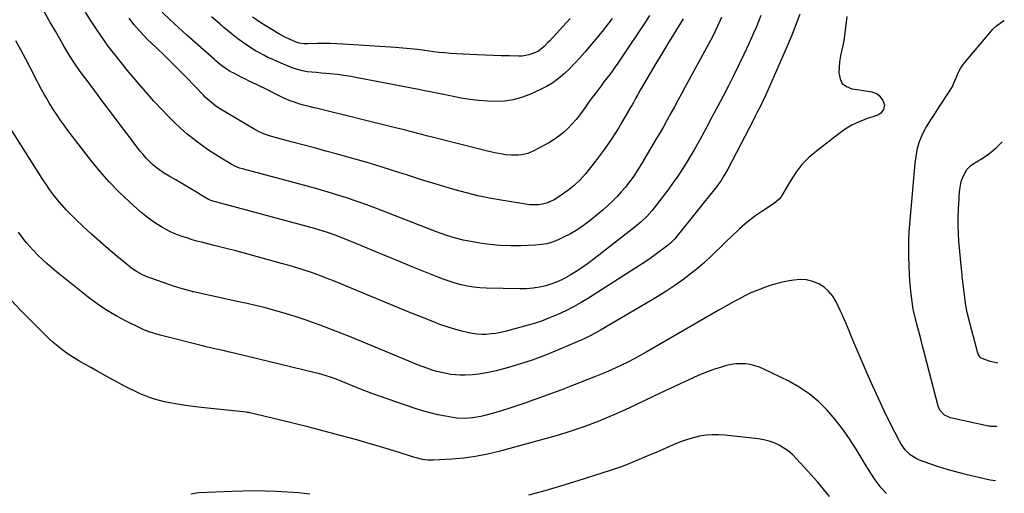
# Model space of a CAD drawing. Units: inches. Extents: x 1905912 to 1911224, y 459020 to 464331.
# Drawn here: x 1910571 to 1911169, y 461139 to 461427 of the extents above; entities that cross this region are included whole.
import ezdxf

# ---------------------------------------------------------------- set-up
doc = ezdxf.new("R2010")
doc.units = ezdxf.units.IN
doc.header["$MEASUREMENT"] = 0
doc.layers.add('7', color=7, linetype='Continuous')
doc.layers.add('8', color=7, linetype='Continuous')

msp = doc.modelspace()

# ---------------------------------------------------------------- linework, layer by layer
at = {"layer": '7', "color": 18}
for points in [[(1911021.56, 461429.37, 2002), (1911020.13, 461425.76, 2002), (1911018.62, 461422.18, 2002), (1911017.07, 461418.62, 2002), (1911014.24, 461412.28, 2002), (1911011.29, 461405.84, 2002), (1911008.27, 461399.43, 2002), (1911005.13, 461393.08, 2002), (1911001.91, 461386.77, 2002), (1910998.63, 461380.49, 2002), (1910995.34, 461374.22, 2002), (1910992.02, 461367.96, 2002), (1910988.7, 461361.7, 2002), (1910985.72, 461356.1, 2002), (1910983.45, 461351.95, 2002), (1910981.12, 461347.83, 2002), (1910978.71, 461343.76, 2002), (1910976.25, 461339.72, 2002), (1910973.69, 461335.74, 2002), (1910971.07, 461331.81, 2002), (1910968.35, 461327.94, 2002), (1910965.57, 461324.11, 2002), (1910958.28, 461314.33, 2002), (1910956.84, 461312.47, 2002), (1910955.36, 461310.66, 2002), (1910952.21, 461307.18, 2002), (1910948.83, 461303.92, 2002), (1910945.24, 461300.9, 2002), (1910919.58, 461280.85, 2002), (1910916.25, 461278.35, 2002), (1910912.86, 461275.95, 2002), (1910909.37, 461273.68, 2002), (1910905.82, 461271.5, 2002), (1910901.56, 461269.15, 2002), (1910898.46, 461267.69, 2002), (1910895.25, 461266.47, 2002), (1910890.97, 461265.12, 2002), (1910887.11, 461264.22, 2002), (1910883.23, 461263.56, 2002), (1910879.3, 461263.25, 2002), (1910875.34, 461263.17, 2002), (1910854.76, 461263.7, 2002), (1910850.92, 461263.93, 2002), (1910847.11, 461264.31, 2002), (1910843.34, 461264.94, 2002), (1910839.58, 461265.74, 2002), (1910835.87, 461266.73, 2002), (1910832.19, 461267.83, 2002), (1910828.56, 461269.1, 2002), (1910824.97, 461270.47, 2002), (1910809.86, 461276.61, 2002), (1910802.03, 461279.81, 2002), (1910794.21, 461283.02, 2002), (1910786.39, 461286.25, 2002), (1910778.58, 461289.5, 2002), (1910766.76, 461294.43, 2002), (1910762.95, 461295.94, 2002), (1910759.07, 461297.29, 2002), (1910755.16, 461298.52, 2002), (1910753.18, 461299.09, 2002), (1910751.21, 461299.64, 2002), (1910688.21, 461316.67, 2002), (1910686.06, 461317.57, 2002), (1910682.65, 461319.63, 2002), (1910680.04, 461321.2, 2002), (1910678.74, 461321.98, 2002), (1910675.32, 461324.04, 2002), (1910672.31, 461325.84, 2002), (1910669.29, 461327.64, 2002), (1910666.26, 461329.42, 2002), (1910663.23, 461331.19, 2002), (1910661.16, 461332.4, 2002), (1910658.8, 461333.87, 2002), (1910656.5, 461335.43, 2002), (1910654.3, 461337.12, 2002), (1910652.17, 461338.91, 2002), (1910650.15, 461340.81, 2002), (1910648.2, 461342.79, 2002), (1910646.37, 461344.88, 2002), (1910644.62, 461347.04, 2002), (1910636.41, 461357.78, 2002), (1910631.77, 461363.87, 2002), (1910627.15, 461369.98, 2002), (1910622.56, 461376.1, 2002), (1910617.98, 461382.23, 2002), (1910611.1, 461391.48, 2002), (1910609.97, 461393, 2002), (1910607.75, 461396.07, 2002), (1910605.58, 461399.17, 2002), (1910603.49, 461402.32, 2002), (1910602.14, 461404.46, 2002), (1910599.84, 461408.24, 2002), (1910597.61, 461412.06, 2002), (1910593.13, 461419.86, 2002), (1910589.78, 461425.67, 2002), (1910586.42, 461431.48, 2002)], [(1910997.67, 461428.47, 2004), (1910996.61, 461426.03, 2004), (1910995.18, 461422.89, 2004), (1910993.11, 461418.57, 2004), (1910990.9, 461414.32, 2004), (1910975.45, 461385.7, 2004), (1910973.32, 461381.77, 2004), (1910971.19, 461377.85, 2004), (1910969.05, 461373.92, 2004), (1910966.91, 461370, 2004), (1910964.74, 461366.09, 2004), (1910962.55, 461362.2, 2004), (1910960.32, 461358.33, 2004), (1910958.06, 461354.48, 2004), (1910948.98, 461339.19, 2004), (1910946.71, 461335.47, 2004), (1910944.33, 461331.8, 2004), (1910941.81, 461328.25, 2004), (1910939.07, 461324.86, 2004), (1910936.81, 461322.24, 2004), (1910934.2, 461319.33, 2004), (1910931.49, 461316.53, 2004), (1910928.65, 461313.85, 2004), (1910925.72, 461311.27, 2004), (1910918.84, 461305.51, 2004), (1910914.7, 461302.32, 2004), (1910910.4, 461299.36, 2004), (1910905.89, 461296.76, 2004), (1910901.22, 461294.4, 2004), (1910897.97, 461292.92, 2004), (1910894.77, 461291.68, 2004), (1910891.5, 461290.69, 2004), (1910888.14, 461290.1, 2004), (1910884.72, 461289.76, 2004), (1910875.86, 461289.42, 2004), (1910869.56, 461289.37, 2004), (1910863.28, 461289.59, 2004), (1910857.03, 461290.2, 2004), (1910850.79, 461291.08, 2004), (1910843.14, 461292.42, 2004), (1910840.76, 461292.88, 2004), (1910836.04, 461294.02, 2004), (1910831.39, 461295.44, 2004), (1910826.8, 461297.05, 2004), (1910824.52, 461297.9, 2004), (1910788.05, 461312.04, 2004), (1910782.24, 461314.22, 2004), (1910776.41, 461316.32, 2004), (1910770.54, 461318.3, 2004), (1910764.63, 461320.2, 2004), (1910758.7, 461322.01, 2004), (1910752.75, 461323.76, 2004), (1910746.78, 461325.44, 2004), (1910740.79, 461327.07, 2004), (1910706.69, 461336.13, 2004), (1910704.99, 461336.63, 2004), (1910701.73, 461337.98, 2004), (1910700.18, 461338.83, 2004), (1910693.83, 461342.66, 2004), (1910689.94, 461345.1, 2004), (1910686.11, 461347.62, 2004), (1910682.36, 461350.27, 2004), (1910678.68, 461353.01, 2004), (1910677.4, 461353.99, 2004), (1910673.2, 461357.38, 2004), (1910669.12, 461360.89, 2004), (1910665.2, 461364.59, 2004), (1910661.4, 461368.41, 2004), (1910658.18, 461371.79, 2004), (1910652.92, 461377.46, 2004), (1910647.76, 461383.22, 2004), (1910642.73, 461389.09, 2004), (1910637.8, 461395.05, 2004), (1910628.33, 461406.78, 2004), (1910627.53, 461407.77, 2004), (1910625.98, 461409.79, 2004), (1910625.25, 461410.83, 2004), (1910618.56, 461420.54, 2004), (1910614.92, 461425.96, 2004), (1910611.36, 461431.44, 2004)], [(1910953.97, 461429.45, 2008), (1910951.86, 461426.18, 2008), (1910936.39, 461402.91, 2008), (1910934.78, 461400.55, 2008), (1910933.15, 461398.21, 2008), (1910931.46, 461395.9, 2008), (1910929.75, 461393.61, 2008), (1910928.02, 461391.33, 2008), (1910926.29, 461389.06, 2008), (1910924.56, 461386.78, 2008), (1910922.68, 461384.31, 2008), (1910920.89, 461381.92, 2008), (1910919.12, 461379.52, 2008), (1910917.37, 461377.11, 2008), (1910915.64, 461374.68, 2008), (1910913.78, 461372.04, 2008), (1910911.6, 461369.1, 2008), (1910909.33, 461366.24, 2008), (1910906.92, 461363.48, 2008), (1910904.42, 461360.81, 2008), (1910901.75, 461358.32, 2008), (1910898.94, 461356.01, 2008), (1910895.94, 461353.96, 2008), (1910892.81, 461352.09, 2008), (1910883.72, 461347.2, 2008), (1910880.03, 461345.61, 2008), (1910876.11, 461344.67, 2008), (1910874.1, 461344.46, 2008), (1910870.06, 461344.43, 2008), (1910866.51, 461344.82, 2008), (1910863.73, 461345.24, 2008), (1910860.97, 461345.73, 2008), (1910858.22, 461346.31, 2008), (1910855.48, 461346.95, 2008), (1910821.08, 461355.66, 2008), (1910818.4, 461356.34, 2008), (1910815.72, 461357.03, 2008), (1910813.05, 461357.73, 2008), (1910810.37, 461358.44, 2008), (1910807.7, 461359.15, 2008), (1910805.02, 461359.84, 2008), (1910802.34, 461360.52, 2008), (1910799.66, 461361.19, 2008), (1910752.29, 461372.88, 2008), (1910750.18, 461373.4, 2008), (1910748.07, 461373.93, 2008), (1910743.85, 461375, 2008), (1910741.66, 461375.6, 2008), (1910737.7, 461376.86, 2008), (1910735.75, 461377.58, 2008), (1910731.91, 461379.17, 2008), (1910728.16, 461380.96, 2008), (1910719.84, 461385.2, 2008), (1910717.59, 461386.33, 2008), (1910715.34, 461387.44, 2008), (1910713.07, 461388.54, 2008), (1910710.8, 461389.61, 2008), (1910708.53, 461390.7, 2008), (1910706.27, 461391.81, 2008), (1910704.03, 461392.96, 2008), (1910701.81, 461394.13, 2008), (1910699.33, 461395.46, 2008), (1910696.73, 461397, 2008), (1910694.28, 461398.76, 2008), (1910691.92, 461400.66, 2008), (1910690.77, 461401.64, 2008), (1910689.64, 461402.64, 2008), (1910672.93, 461417.6, 2008), (1910667.87, 461422.2, 2008), (1910662.87, 461426.85, 2008), (1910657.95, 461431.58, 2008)], [(1911073.77, 461428.93, 1998), (1911073.33, 461425.5, 1998), (1911072.14, 461415.83, 1998), (1911071.87, 461413.98, 1998), (1911071.14, 461410.33, 1998), (1911070.67, 461408.53, 1998), (1911069.86, 461404.9, 1998), (1911069.42, 461401.2, 1998), (1911068.99, 461394.53, 1998), (1911069.63, 461391.04, 1998), (1911071.02, 461388.17, 1998), (1911073.54, 461386.21, 1998), (1911076.82, 461384.87, 1998), (1911081.51, 461384.19, 1998), (1911085.19, 461383.65, 1998), (1911088.87, 461383.07, 1998), (1911092.12, 461381.83, 1998), (1911093.43, 461380.73, 1998), (1911095.68, 461377.73, 1998), (1911096.58, 461375.1, 1998), (1911096.1, 461372.37, 1998), (1911094.4, 461370.05, 1998), (1911093.24, 461369.24, 1998), (1911091.91, 461368.6, 1998), (1911085.66, 461366.53, 1998), (1911081.19, 461364.79, 1998), (1911076.87, 461362.76, 1998), (1911072.78, 461360.3, 1998), (1911068.85, 461357.56, 1998), (1911055.27, 461347.01, 1998), (1911050.73, 461343.04, 1998), (1911046.54, 461338.77, 1998), (1911042.87, 461334.03, 1998), (1911039.55, 461329, 1998), (1911034.36, 461320.01, 1998), (1911033.87, 461319.26, 1998), (1911032.77, 461317.86, 1998), (1911030.05, 461315.51, 1998), (1911029.31, 461315, 1998), (1911022.12, 461310.29, 1998), (1911018.58, 461307.85, 1998), (1911015.14, 461305.29, 1998), (1911011.84, 461302.55, 1998), (1911008.63, 461299.69, 1998), (1911007.77, 461298.89, 1998), (1911004.21, 461295.53, 1998), (1911000.67, 461292.15, 1998), (1910997.15, 461288.76, 1998), (1910993.64, 461285.35, 1998), (1910991.7, 461283.46, 1998), (1910987.48, 461279.51, 1998), (1910983.13, 461275.69, 1998), (1910978.63, 461272.07, 1998), (1910974.01, 461268.59, 1998), (1910969.26, 461265.27, 1998), (1910964.45, 461262.04, 1998), (1910959.56, 461258.95, 1998), (1910954.6, 461255.94, 1998), (1910924.1, 461238, 1998), (1910921.01, 461236.26, 1998), (1910917.88, 461234.6, 1998), (1910914.69, 461233.07, 1998), (1910911.45, 461231.61, 1998), (1910896.73, 461225.32, 1998), (1910889.74, 461222.5, 1998), (1910882.67, 461219.89, 1998), (1910875.5, 461217.58, 1998), (1910868.26, 461215.47, 1998), (1910860.77, 461213.46, 1998), (1910857.21, 461212.61, 1998), (1910853.62, 461211.89, 1998), (1910850, 461211.38, 1998), (1910846.36, 461210.99, 1998), (1910841.94, 461210.75, 1998), (1910839.05, 461210.74, 1998), (1910836.17, 461210.92, 1998), (1910833.28, 461211.23, 1998), (1910830.42, 461211.71, 1998), (1910827.58, 461212.28, 1998), (1910824.78, 461213, 1998), (1910821.99, 461213.81, 1998), (1910818.77, 461214.89, 1998), (1910815.87, 461215.91, 1998), (1910813.01, 461217, 1998), (1910810.16, 461218.15, 1998), (1910772.66, 461233.74, 1998), (1910766.45, 461236.27, 1998), (1910760.21, 461238.73, 1998), (1910753.93, 461241.09, 1998), (1910747.63, 461243.38, 1998), (1910744.84, 461244.37, 1998), (1910739.9, 461246.05, 1998), (1910734.92, 461247.65, 1998), (1910729.91, 461249.12, 1998), (1910724.88, 461250.51, 1998), (1910719.81, 461251.8, 1998), (1910714.74, 461253.05, 1998), (1910709.65, 461254.23, 1998), (1910704.55, 461255.37, 1998), (1910676.99, 461261.35, 1998), (1910676.81, 461261.39, 1998), (1910676.45, 461261.47, 1998), (1910676.27, 461261.52, 1998), (1910671.82, 461262.79, 1998), (1910669.51, 461263.47, 1998), (1910664.93, 461264.91, 1998), (1910662.65, 461265.67, 1998), (1910651.02, 461269.67, 1998), (1910649.29, 461270.31, 1998), (1910645.92, 461271.79, 1998), (1910642.68, 461273.56, 1998), (1910639.62, 461275.63, 1998), (1910638.17, 461276.76, 1998), (1910630.48, 461283.1, 1998), (1910625.26, 461287.5, 1998), (1910620.09, 461291.97, 1998), (1910615.01, 461296.53, 1998), (1910609.99, 461301.16, 1998), (1910605.32, 461305.54, 1998), (1910602.45, 461308.35, 1998), (1910599.67, 461311.24, 1998), (1910597, 461314.24, 1998), (1910594.42, 461317.32, 1998), (1910591.95, 461320.49, 1998), (1910589.56, 461323.71, 1998), (1910587.27, 461327.01, 1998), (1910585.06, 461330.37, 1998), (1910564.76, 461362.28, 1998)], [(1910974.41, 461427.35, 2006), (1910968.5, 461417.91, 2006), (1910964.89, 461412.06, 2006), (1910961.32, 461406.19, 2006), (1910957.81, 461400.28, 2006), (1910954.34, 461394.35, 2006), (1910948.35, 461383.98, 2006), (1910946.92, 461381.49, 2006), (1910945.52, 461378.98, 2006), (1910944.11, 461376.47, 2006), (1910943.4, 461375.22, 2006), (1910942.68, 461373.97, 2006), (1910939.25, 461368.03, 2006), (1910937.17, 461364.5, 2006), (1910935.04, 461361, 2006), (1910932.85, 461357.54, 2006), (1910930.62, 461354.1, 2006), (1910928.32, 461350.71, 2006), (1910925.97, 461347.36, 2006), (1910923.55, 461344.05, 2006), (1910921.09, 461340.78, 2006), (1910918.12, 461336.93, 2006), (1910915.04, 461333.13, 2006), (1910911.77, 461329.48, 2006), (1910908.25, 461326.1, 2006), (1910904.41, 461323.09, 2006), (1910898.34, 461318.81, 2006), (1910896.13, 461317.45, 2006), (1910893.84, 461316.29, 2006), (1910891.42, 461315.43, 2006), (1910888.91, 461314.77, 2006), (1910886.33, 461314.41, 2006), (1910883.75, 461314.24, 2006), (1910881.17, 461314.34, 2006), (1910878.59, 461314.63, 2006), (1910863.75, 461317.14, 2006), (1910856.75, 461318.44, 2006), (1910849.77, 461319.89, 2006), (1910842.85, 461321.57, 2006), (1910835.96, 461323.39, 2006), (1910829.11, 461325.38, 2006), (1910822.28, 461327.42, 2006), (1910815.48, 461329.55, 2006), (1910808.7, 461331.74, 2006), (1910806.35, 461332.51, 2006), (1910798.4, 461335.08, 2006), (1910790.41, 461337.58, 2006), (1910782.4, 461339.97, 2006), (1910774.36, 461342.28, 2006), (1910764.39, 461345.09, 2006), (1910757.4, 461347.03, 2006), (1910750.39, 461348.95, 2006), (1910743.38, 461350.83, 2006), (1910736.36, 461352.68, 2006), (1910725.17, 461355.59, 2006), (1910723.75, 461355.99, 2006), (1910719.58, 461357.46, 2006), (1910716.89, 461358.67, 2006), (1910714.31, 461360.09, 2006), (1910693.47, 461372.57, 2006), (1910690.63, 461374.42, 2006), (1910687.93, 461376.46, 2006), (1910685.38, 461378.68, 2006), (1910684.15, 461379.85, 2006), (1910682.96, 461381.05, 2006), (1910672.48, 461391.93, 2006), (1910668.07, 461396.45, 2006), (1910663.62, 461400.94, 2006), (1910659.11, 461405.36, 2006), (1910654.57, 461409.75, 2006), (1910648.89, 461415.16, 2006), (1910647.19, 461416.84, 2006), (1910643.9, 461420.3, 2006), (1910640.79, 461423.94, 2006), (1910637.91, 461427.75, 2006)], [(1910905.83, 461427.64, 2012), (1910903.6, 461425.3, 2012), (1910901.4, 461422.94, 2012), (1910893.11, 461413.91, 2012), (1910892.07, 461412.81, 2012), (1910889.93, 461410.67, 2012), (1910886.46, 461407.83, 2012), (1910883.78, 461406.51, 2012), (1910880.68, 461405.47, 2012), (1910876.61, 461404.77, 2012), (1910874.52, 461404.71, 2012), (1910868.82, 461404.85, 2012), (1910863.87, 461405, 2012), (1910858.92, 461405.16, 2012), (1910853.97, 461405.36, 2012), (1910849.02, 461405.58, 2012), (1910836.66, 461406.17, 2012), (1910833.15, 461406.37, 2012), (1910829.66, 461406.66, 2012), (1910826.17, 461407.01, 2012), (1910822.69, 461407.45, 2012), (1910817.38, 461408.19, 2012), (1910812.98, 461408.75, 2012), (1910808.58, 461409.25, 2012), (1910804.17, 461409.65, 2012), (1910799.75, 461409.98, 2012), (1910767.84, 461412.06, 2012), (1910763.91, 461412.27, 2012), (1910759.99, 461412.4, 2012), (1910756.06, 461412.43, 2012), (1910752.14, 461412.4, 2012), (1910746.32, 461412.26, 2012), (1910744.28, 461412.31, 2012), (1910741.26, 461412.72, 2012), (1910739.31, 461413.3, 2012), (1910735.22, 461415.13, 2012), (1910732.74, 461416.33, 2012), (1910730.29, 461417.58, 2012), (1910727.88, 461418.93, 2012), (1910725.51, 461420.33, 2012), (1910720.58, 461423.38, 2012), (1910717.94, 461425.05, 2012), (1910715.33, 461426.75, 2012), (1910712.75, 461428.51, 2012)], [(1911164.75, 461179.62, 1998), (1911164.61, 461179.57, 1998), (1911164.36, 461179.48, 1998), (1911162.68, 461179.44, 1998), (1911161.25, 461179.53, 1998), (1911160.55, 461179.63, 1998), (1911159.84, 461179.76, 1998), (1911136.75, 461184.81, 1998), (1911133.08, 461186.48, 1998), (1911130.34, 461189.47, 1998), (1911129.3, 461191.97, 1998), (1911120.98, 461223.96, 1998), (1911119.83, 461228.4, 1998), (1911118.67, 461232.84, 1998), (1911117.52, 461237.28, 1998), (1911116.36, 461241.72, 1998), (1911114.2, 461250.03, 1998), (1911114, 461250.88, 1998), (1911113.76, 461252.33, 1998), (1911112.83, 461259.95, 1998), (1911112.39, 461264.05, 1998), (1911112.02, 461268.16, 1998), (1911111.78, 461272.28, 1998), (1911111.61, 461276.41, 1998), (1911111.42, 461283.87, 1998), (1911111.37, 461288.53, 1998), (1911111.44, 461293.19, 1998), (1911111.66, 461297.84, 1998), (1911111.99, 461302.49, 1998), (1911112.39, 461307.14, 1998), (1911112.8, 461311.79, 1998), (1911113.21, 461316.44, 1998), (1911113.63, 461321.09, 1998), (1911115.3, 461339.71, 1998), (1911115.6, 461342.37, 1998), (1911115.99, 461345.01, 1998), (1911116.52, 461347.62, 1998), (1911117.12, 461350.23, 1998), (1911117.91, 461352.77, 1998), (1911118.82, 461355.26, 1998), (1911119.95, 461357.67, 1998), (1911121.21, 461360.01, 1998), (1911121.64, 461360.73, 1998), (1911123.24, 461363.39, 1998), (1911124.86, 461366.03, 1998), (1911126.52, 461368.64, 1998), (1911128.2, 461371.25, 1998), (1911137.76, 461385.89, 1998), (1911139.46, 461389.67, 1998), (1911140.35, 461392.02, 1998), (1911141.22, 461394.1, 1998), (1911142.98, 461397.57, 1998), (1911145.26, 461400.73, 1998), (1911161.58, 461420.07, 1998), (1911162.29, 461420.88, 1998), (1911164.64, 461423.11, 1998), (1911167.62, 461425.39, 1998), (1911169.41, 461426.48, 1998)], [(1911164.12, 461146.42, 1996), (1911160.79, 461146.78, 1996), (1911156.32, 461147.83, 1996), (1911145.32, 461150.52, 1996), (1911139.98, 461151.92, 1996), (1911134.67, 461153.42, 1996), (1911129.41, 461155.08, 1996), (1911124.17, 461156.85, 1996), (1911117.83, 461159.1, 1996), (1911115.87, 461159.95, 1996), (1911112.32, 461162.21, 1996), (1911109.3, 461165.23, 1996), (1911106.81, 461168.69, 1996), (1911105.75, 461170.56, 1996), (1911100.19, 461181.57, 1996), (1911096.51, 461189.03, 1996), (1911092.92, 461196.55, 1996), (1911089.49, 461204.12, 1996), (1911086.15, 461211.75, 1996), (1911078.3, 461230.17, 1996), (1911077.25, 461232.66, 1996), (1911076.2, 461235.15, 1996), (1911075.16, 461237.64, 1996), (1911074.13, 461240.14, 1996), (1911073.09, 461242.63, 1996), (1911072.02, 461245.11, 1996), (1911070.92, 461247.57, 1996), (1911069.79, 461250.03, 1996), (1911067.31, 461255.31, 1996), (1911065.3, 461258.68, 1996), (1911062.92, 461261.7, 1996), (1911059.99, 461264.2, 1996), (1911056.7, 461266.35, 1996), (1911053.04, 461267.79, 1996), (1911049.32, 461268.73, 1996), (1911045.48, 461268.91, 1996), (1911041.56, 461268.59, 1996), (1911038.72, 461268.06, 1996), (1911034.66, 461267.2, 1996), (1911030.64, 461266.21, 1996), (1911026.67, 461265, 1996), (1911022.75, 461263.67, 1996), (1911021.85, 461263.33, 1996), (1911018.43, 461261.98, 1996), (1911015.06, 461260.54, 1996), (1911011.76, 461258.94, 1996), (1911008.5, 461257.25, 1996), (1911005.28, 461255.47, 1996), (1911002.07, 461253.68, 1996), (1910998.88, 461251.86, 1996), (1910995.69, 461250.03, 1996), (1910952, 461224.72, 1996), (1910948.28, 461222.62, 1996), (1910944.52, 461220.58, 1996), (1910940.72, 461218.62, 1996), (1910936.89, 461216.71, 1996), (1910933.02, 461214.9, 1996), (1910929.12, 461213.15, 1996), (1910925.18, 461211.48, 1996), (1910921.21, 461209.88, 1996), (1910906.14, 461204.01, 1996), (1910900, 461201.65, 1996), (1910893.85, 461199.33, 1996), (1910887.68, 461197.07, 1996), (1910881.49, 461194.85, 1996), (1910878.86, 461193.91, 1996), (1910873.97, 461192.23, 1996), (1910869.05, 461190.62, 1996), (1910864.1, 461189.11, 1996), (1910859.13, 461187.66, 1996), (1910853.91, 461186.19, 1996), (1910851.53, 461185.6, 1996), (1910846.7, 461184.76, 1996), (1910841.8, 461184.44, 1996), (1910836.91, 461184.68, 1996), (1910834.47, 461185.01, 1996), (1910829.97, 461185.77, 1996), (1910825.32, 461186.68, 1996), (1910820.71, 461187.74, 1996), (1910816.16, 461189.04, 1996), (1910811.65, 461190.48, 1996), (1910789.43, 461198.23, 1996), (1910784.94, 461199.83, 1996), (1910780.47, 461201.48, 1996), (1910776.03, 461203.21, 1996), (1910771.61, 461204.98, 1996), (1910766.61, 461207.02, 1996), (1910764.7, 461207.79, 1996), (1910760.82, 461209.22, 1996), (1910756.9, 461210.51, 1996), (1910752.93, 461211.65, 1996), (1910750.93, 461212.16, 1996), (1910701.7, 461224.11, 1996), (1910698.78, 461224.81, 1996), (1910695.86, 461225.5, 1996), (1910692.93, 461226.17, 1996), (1910690, 461226.83, 1996), (1910684.67, 461228.01, 1996), (1910684.13, 461228.13, 1996), (1910683.04, 461228.38, 1996), (1910682.5, 461228.52, 1996), (1910658.33, 461234.71, 1996), (1910656.65, 461235.15, 1996), (1910653.31, 461236.08, 1996), (1910650.01, 461237.11, 1996), (1910646.8, 461238.38, 1996), (1910645.22, 461239.1, 1996), (1910636.04, 461243.6, 1996), (1910630.01, 461246.81, 1996), (1910624.14, 461250.27, 1996), (1910618.52, 461254.11, 1996), (1910613.05, 461258.2, 1996), (1910593.77, 461273.65, 1996), (1910590.91, 461276.03, 1996), (1910588.1, 461278.46, 1996), (1910585.37, 461280.99, 1996), (1910582.7, 461283.58, 1996), (1910579.43, 461286.92, 1996), (1910577.55, 461288.95, 1996), (1910575.74, 461291.05, 1996), (1910573.98, 461293.18, 1996), (1910572.29, 461295.37, 1996), (1910570.65, 461297.6, 1996)], [(1911097.8, 461138.85, 1994), (1911094.72, 461142.29, 1994), (1911092.14, 461145.41, 1994), (1911090.96, 461147.05, 1994), (1911088.75, 461150.45, 1994), (1911086.61, 461153.9, 1994), (1911085.56, 461155.63, 1994), (1911079.47, 461165.71, 1994), (1911075.45, 461171.94, 1994), (1911071.21, 461178.01, 1994), (1911066.62, 461183.82, 1994), (1911061.8, 461189.46, 1994), (1911056.55, 461194.62, 1994), (1911050.97, 461199.35, 1994), (1911044.88, 461203.4, 1994), (1911038.46, 461207.02, 1994), (1911023.36, 461214.41, 1994), (1911020.66, 461215.56, 1994), (1911017.91, 461216.5, 1994), (1911015.07, 461217.15, 1994), (1911012.18, 461217.59, 1994), (1911009.25, 461217.71, 1994), (1911006.35, 461217.61, 1994), (1911003.48, 461217.18, 1994), (1911000.62, 461216.53, 1994), (1910997.63, 461215.67, 1994), (1910993.33, 461214.31, 1994), (1910989.08, 461212.82, 1994), (1910984.91, 461211.13, 1994), (1910980.79, 461209.31, 1994), (1910960.42, 461199.7, 1994), (1910955.74, 461197.49, 1994), (1910951.05, 461195.29, 1994), (1910946.37, 461193.07, 1994), (1910941.69, 461190.86, 1994), (1910936.99, 461188.7, 1994), (1910932.26, 461186.59, 1994), (1910927.49, 461184.58, 1994), (1910922.7, 461182.62, 1994), (1910920.5, 461181.75, 1994), (1910914.56, 461179.51, 1994), (1910908.57, 461177.39, 1994), (1910902.52, 461175.47, 1994), (1910896.42, 461173.68, 1994), (1910862.52, 461164.3, 1994), (1910855.44, 461162.59, 1994), (1910848.32, 461161.18, 1994), (1910841.11, 461160.24, 1994), (1910833.86, 461159.61, 1994), (1910822.49, 461158.99, 1994), (1910819.29, 461159.02, 1994), (1910816.13, 461159.47, 1994), (1910813, 461160.2, 1994), (1910809.92, 461161.1, 1994), (1910800.77, 461164.03, 1994), (1910794.65, 461165.94, 1994), (1910788.51, 461167.8, 1994), (1910782.35, 461169.59, 1994), (1910776.18, 461171.32, 1994), (1910765.34, 461174.28, 1994), (1910756.27, 461176.72, 1994), (1910747.17, 461179.1, 1994), (1910738.06, 461181.38, 1994), (1910728.93, 461183.61, 1994), (1910711.1, 461187.85, 1994), (1910710.64, 461187.96, 1994), (1910709.71, 461188.11, 1994), (1910709.24, 461188.17, 1994), (1910681.67, 461191.04, 1994), (1910676.88, 461191.61, 1994), (1910672.1, 461192.27, 1994), (1910667.34, 461193.07, 1994), (1910662.59, 461193.97, 1994), (1910659.44, 461194.6, 1994), (1910656.31, 461195.34, 1994), (1910653.21, 461196.19, 1994), (1910650.17, 461197.21, 1994), (1910647.16, 461198.36, 1994), (1910644.2, 461199.64, 1994), (1910641.27, 461200.98, 1994), (1910638.38, 461202.42, 1994), (1910635.53, 461203.92, 1994), (1910626.27, 461208.97, 1994), (1910622.54, 461211.01, 1994), (1910618.81, 461213.05, 1994), (1910615.09, 461215.09, 1994), (1910611.37, 461217.13, 1994), (1910610.63, 461217.54, 1994), (1910607.32, 461219.45, 1994), (1910604.06, 461221.45, 1994), (1910600.9, 461223.59, 1994), (1910597.78, 461225.81, 1994), (1910594.77, 461228.17, 1994), (1910591.83, 461230.61, 1994), (1910589.01, 461233.18, 1994), (1910586.26, 461235.84, 1994), (1910572, 461250.24, 1994), (1910566.21, 461256.24, 1994)], [(1911063.2, 461136.9, 1992), (1911061.38, 461139.14, 1992), (1911059.58, 461141.39, 1992), (1911057.76, 461143.62, 1992), (1911055.91, 461145.83, 1992), (1911054.02, 461148.01, 1992), (1911052.1, 461150.16, 1992), (1911043.27, 461159.87, 1992), (1911040.88, 461162.24, 1992), (1911038.34, 461164.44, 1992), (1911035.6, 461166.36, 1992), (1911032.71, 461168.1, 1992), (1911029.66, 461169.52, 1992), (1911026.53, 461170.69, 1992), (1911023.29, 461171.49, 1992), (1911019.97, 461172.04, 1992), (1910999.66, 461174.24, 1992), (1910995.83, 461174.48, 1992), (1910992, 461174.49, 1992), (1910988.18, 461174.15, 1992), (1910984.38, 461173.58, 1992), (1910980.62, 461172.71, 1992), (1910976.92, 461171.68, 1992), (1910973.29, 461170.4, 1992), (1910969.71, 461168.97, 1992), (1910966.14, 461167.39, 1992), (1910961.53, 461165.37, 1992), (1910956.92, 461163.37, 1992), (1910952.3, 461161.38, 1992), (1910947.67, 461159.4, 1992), (1910941.31, 461156.71, 1992), (1910936.91, 461154.99, 1992), (1910932.42, 461153.49, 1992), (1910929.42, 461152.53, 1992), (1910910.34, 461146.51, 1992), (1910900.39, 461143.44, 1992), (1910890.41, 461140.48, 1992), (1910880.39, 461137.67, 1992)], [(1910747.56, 461138.41, 1992), (1910740.82, 461139.12, 1992), (1910734.07, 461139.64, 1992), (1910727.3, 461140.05, 1992), (1910720.53, 461140.28, 1992), (1910713.76, 461140.37, 1992), (1910706.98, 461140.28, 1992), (1910700.21, 461140.06, 1992), (1910680.45, 461139.14, 1992), (1910678.74, 461138.99, 1992), (1910675.37, 461138.37, 1992)]]:
    msp.add_polyline3d(points, dxfattribs=at)
at = {"layer": '8', "color": 18}
for points in [[(1911045.16, 461430.19, 2000), (1911043.02, 461424.3, 2000), (1911040.72, 461418.47, 2000), (1911038.3, 461412.69, 2000), (1911026.06, 461384.55, 2000), (1911025.02, 461382.19, 2000), (1911023.94, 461379.85, 2000), (1911022.83, 461377.52, 2000), (1911021.69, 461375.21, 2000), (1911020.53, 461372.9, 2000), (1911019.36, 461370.6, 2000), (1911018.19, 461368.31, 2000), (1911017.01, 461366.01, 2000), (1911001.54, 461336.07, 2000), (1910999.17, 461331.89, 2000), (1910997.42, 461329.19, 2000), (1910995.54, 461326.59, 2000), (1910994.55, 461325.32, 2000), (1910969.82, 461294.44, 2000), (1910968.81, 461293.24, 2000), (1910966.59, 461291.01, 2000), (1910965.99, 461290.5, 2000), (1910965.38, 461290.01, 2000), (1910960.51, 461286.25, 2000), (1910957.43, 461283.93, 2000), (1910954.3, 461281.66, 2000), (1910951.12, 461279.49, 2000), (1910947.9, 461277.36, 2000), (1910916.96, 461257.58, 2000), (1910912.4, 461254.82, 2000), (1910907.77, 461252.2, 2000), (1910903.02, 461249.8, 2000), (1910898.18, 461247.54, 2000), (1910893.26, 461245.51, 2000), (1910888.27, 461243.64, 2000), (1910883.21, 461241.99, 2000), (1910878.09, 461240.5, 2000), (1910866.25, 461237.33, 2000), (1910863.43, 461236.67, 2000), (1910860.59, 461236.13, 2000), (1910857.72, 461235.78, 2000), (1910854.83, 461235.54, 2000), (1910851.93, 461235.52, 2000), (1910849.06, 461235.68, 2000), (1910846.21, 461236.08, 2000), (1910843.38, 461236.66, 2000), (1910839.99, 461237.51, 2000), (1910835.51, 461238.74, 2000), (1910831.06, 461240.09, 2000), (1910826.68, 461241.62, 2000), (1910822.33, 461243.27, 2000), (1910807.46, 461249.26, 2000), (1910799.14, 461252.64, 2000), (1910790.83, 461256.04, 2000), (1910782.53, 461259.49, 2000), (1910774.25, 461262.96, 2000), (1910766.47, 461266.24, 2000), (1910762.06, 461268.05, 2000), (1910757.64, 461269.81, 2000), (1910753.18, 461271.47, 2000), (1910748.7, 461273.08, 2000), (1910744.18, 461274.61, 2000), (1910739.65, 461276.06, 2000), (1910735.09, 461277.43, 2000), (1910730.51, 461278.73, 2000), (1910715.9, 461282.71, 2000), (1910709.3, 461284.49, 2000), (1910702.69, 461286.25, 2000), (1910696.08, 461287.96, 2000), (1910689.46, 461289.65, 2000), (1910681.84, 461291.57, 2000), (1910679.03, 461292.32, 2000), (1910676.23, 461293.1, 2000), (1910673.45, 461293.95, 2000), (1910670.68, 461294.84, 2000), (1910667.96, 461295.83, 2000), (1910665.27, 461296.92, 2000), (1910662.65, 461298.16, 2000), (1910660.08, 461299.49, 2000), (1910658.06, 461300.6, 2000), (1910654.58, 461302.68, 2000), (1910651.22, 461304.9, 2000), (1910648.01, 461307.35, 2000), (1910644.91, 461309.95, 2000), (1910638.02, 461316.12, 2000), (1910631.74, 461322.08, 2000), (1910625.69, 461328.27, 2000), (1910620.01, 461334.78, 2000), (1910614.55, 461341.52, 2000), (1910600.76, 461359.58, 2000), (1910598.37, 461362.79, 2000), (1910596.05, 461366.04, 2000), (1910593.81, 461369.36, 2000), (1910591.64, 461372.72, 2000), (1910589.41, 461376.27, 2000), (1910587.44, 461379.53, 2000), (1910586.5, 461381.18, 2000), (1910584.68, 461384.54, 2000), (1910582.91, 461387.91, 2000), (1910582.03, 461389.6, 2000), (1910578.04, 461397.4, 2000), (1910575.12, 461402.96, 2000), (1910572.14, 461408.49, 2000), (1910569.06, 461413.97, 2000)], [(1910931.25, 461427.6, 2010), (1910929.28, 461424.94, 2010), (1910927.24, 461422.34, 2010), (1910925.16, 461419.78, 2010), (1910914.66, 461407.21, 2010), (1910911.69, 461403.8, 2010), (1910908.64, 461400.45, 2010), (1910905.47, 461397.23, 2010), (1910902.21, 461394.09, 2010), (1910898.76, 461391.19, 2010), (1910895.16, 461388.53, 2010), (1910891.31, 461386.24, 2010), (1910887.3, 461384.2, 2010), (1910881.17, 461381.45, 2010), (1910876.23, 461379.6, 2010), (1910871.2, 461378.19, 2010), (1910866.03, 461377.44, 2010), (1910860.76, 461377.13, 2010), (1910855.44, 461377.32, 2010), (1910850.14, 461377.7, 2010), (1910844.87, 461378.39, 2010), (1910839.62, 461379.28, 2010), (1910828.08, 461381.58, 2010), (1910824.49, 461382.29, 2010), (1910820.89, 461382.99, 2010), (1910817.29, 461383.69, 2010), (1910813.69, 461384.39, 2010), (1910776.58, 461391.58, 2010), (1910772.47, 461392.31, 2010), (1910768.35, 461392.96, 2010), (1910764.21, 461393.49, 2010), (1910760.07, 461393.94, 2010), (1910754.63, 461394.46, 2010), (1910751.75, 461394.71, 2010), (1910748.88, 461394.92, 2010), (1910746.02, 461395.22, 2010), (1910743.19, 461395.76, 2010), (1910740.91, 461396.34, 2010), (1910737.59, 461397.41, 2010), (1910735.97, 461398.05, 2010), (1910727.3, 461401.7, 2010), (1910724.75, 461402.82, 2010), (1910722.22, 461404, 2010), (1910719.74, 461405.26, 2010), (1910716.98, 461406.74, 2010), (1910714.72, 461408.05, 2010), (1910712.48, 461409.39, 2010), (1910710.29, 461410.81, 2010), (1910708.12, 461412.26, 2010), (1910705.99, 461413.78, 2010), (1910703.9, 461415.34, 2010), (1910701.85, 461416.95, 2010), (1910699.82, 461418.61, 2010), (1910695.49, 461422.25, 2010), (1910692.98, 461424.38, 2010), (1910690.48, 461426.52, 2010), (1910687.99, 461428.68, 2010)], [(1911165.47, 461217.96, 2000), (1911165.44, 461217.96, 2000), (1911160.83, 461219.11, 2000), (1911155.88, 461220.91, 2000), (1911155.39, 461221.14, 2000), (1911154.57, 461221.78, 2000), (1911153.7, 461223.14, 2000), (1911153.33, 461224.16, 2000), (1911147.86, 461244.7, 2000), (1911147.59, 461245.75, 2000), (1911146.85, 461248.91, 2000), (1911146.12, 461253.18, 2000), (1911143.92, 461270.73, 2000), (1911143.77, 461271.88, 2000), (1911143.54, 461273.6, 2000), (1911143.35, 461275.33, 2000), (1911141.89, 461292.14, 2000), (1911141.57, 461297.06, 2000), (1911141.39, 461301.99, 2000), (1911141.43, 461306.93, 2000), (1911141.6, 461311.86, 2000), (1911141.95, 461318.01, 2000), (1911142.07, 461319.87, 2000), (1911142.39, 461323.59, 2000), (1911142.92, 461327.27, 2000), (1911143.36, 461329.05, 2000), (1911144.76, 461332.46, 2000), (1911146.63, 461335.72, 2000), (1911149.02, 461338.19, 2000), (1911150.46, 461339.18, 2000), (1911153.54, 461341.01, 2000), (1911155.04, 461341.98, 2000), (1911156.53, 461342.97, 2000), (1911159.18, 461344.79, 2000), (1911161.89, 461346.82, 2000), (1911164.47, 461348.98, 2000), (1911166.87, 461351.35, 2000), (1911168.02, 461352.6, 2000)]]:
    msp.add_polyline3d(points, dxfattribs=at)

doc.saveas('drawing.dxf')
